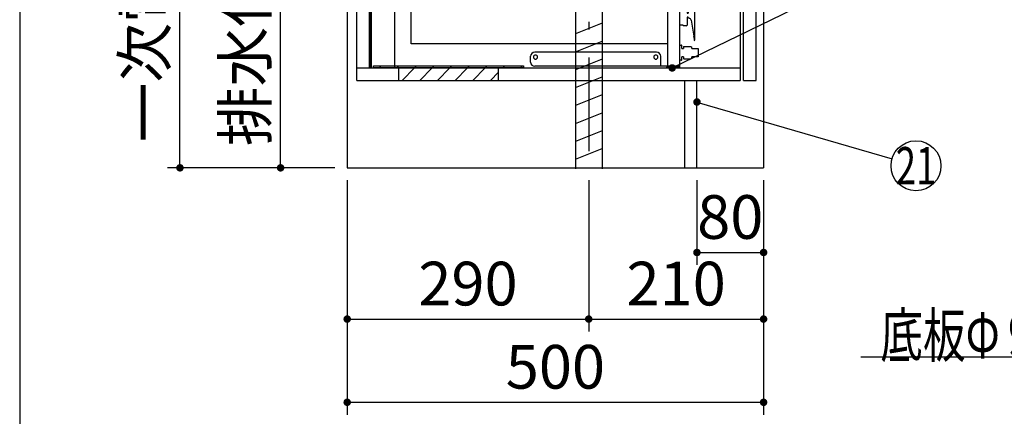
# Model space of a CAD drawing. Units: millimetres. Extents: x -168 to 6060, y -632 to 4286.
# Drawn here: x 210 to 1392, y 523 to 999 of the extents above; entities that cross this region are included whole.
import ezdxf

# ---------------------------------------------------------------- set-up
doc = ezdxf.new("R2010")
doc.units = ezdxf.units.MM
doc.header["$LTSCALE"] = 3.75
doc.linetypes.add('DASHDOT', pattern=[50.5, 30, -9, 2.5, -9])
doc.layers.add('1', color=7, linetype='Continuous', lineweight=9)
doc.layers.add('7', color=4, linetype='Continuous', lineweight=9)
for name, color, linetype, lineweight, true_color in [('15', 98, 'Continuous', 9, 0x005000), ('17', 132, 'Continuous', 9, 0x00c0c0), ('2', 136, 'Continuous', 9, 0x008080), ('4', 56, 'Continuous', 9, 0x808000), ('6', 16, 'Continuous', 9, 0x800000)]:
    doc.layers.add(name, color=color, linetype=linetype, lineweight=lineweight, true_color=true_color)
doc.styles.get("Standard").update_dxf_attribs({"font": 'txt', "bigfont": 'bigfont'})
doc.styles.add('ＭＳ ゴシック', font='txt')
doc.dimstyles.get("Standard").update_dxf_attribs({"dimtxt": 0.18, "dimasz": 0.18, "dimexe": 0.18, "dimexo": 0.0625, "dimgap": 0.09, "dimtad": 0, "dimtih": 1, "dimtoh": 1, "dimdec": 4, "dimzin": 0, "dimdsep": 46, "dimtxsty": 'Standard', "dimcen": 0.09, "dimadec": 0, "dimazin": 0, "dimtfac": 1, "dimtdec": 4, "dimtofl": 0, "dimtmove": 0, "dimatfit": 3, "dimfxl": 1, "dimtolj": 1, "dimtzin": 0, "dimarcsym": 0})
pattern_1 = [(45, (-122.002, 50.284), (-10.6066, 10.6066), [])]

# ---------------------------------------------------------------- blocks, each defined once
blk = doc.blocks.new('_DOT')
at = {"color": 0}
blk.add_line((-0.5, 0), (-1, 0), dxfattribs=at)
at = {"color": 0, "const_width": 0.5}
blk.add_lwpolyline([(-0.25, 0, 1), (0.25, 0, 1)], format="xyb", close=True, dxfattribs=at)
blk = doc.blocks.new('Dim68')
at = {"layer": '4', "color": 56, "linetype": 'Continuous', "lineweight": 30, "true_color": 0x808000}
for p, q in [((551.3, 1591.3), (387.5, 1591.3)), ((402.5, 821.3), (402.5, 1591.3)), ((588.3, 821.3), (387.5, 821.3))]:
    blk.add_line(p, q, dxfattribs=at)
at = {"layer": '4', "color": 56, "linetype": 'Continuous', "lineweight": 30, "true_color": 0x808000, "xscale": 9, "yscale": 9, "zscale": 9}
for p, rotation in [((402.5, 1591.3), 89.99999999999959), ((402.5, 821.3), 269.9999999999998)]:
    blk.add_blockref('_DOT', p, dxfattribs=dict(at, rotation=rotation))
at = {"layer": '4', "color": 56, "linetype": 'Continuous', "lineweight": 9, "true_color": 0x808000, "insert": (402.5, 1206.3), "char_height": 52.5, "width": 3677.239, "attachment_point": 8, "rotation": 90, "style": 'ＭＳ ゴシック'}
blk.add_mtext('一次電源接続位置 770', dxfattribs=at)
blk = doc.blocks.new('G21')
at = {"layer": '15', "color": 98, "linetype": 'Continuous', "lineweight": 30, "true_color": 0x005000}
for p, q in [((665, 941.3), (665, 926.3)), ((785, 941.3), (665, 941.3)), ((785, 926.3), (785, 941.3)), ((665, 926.3), (785, 926.3))]:
    blk.add_line(p, q, dxfattribs=at)
blk = doc.blocks.new('G22')
at = {"layer": '15', "color": 98, "linetype": 'Continuous', "lineweight": 30, "true_color": 0x005000}
for p, q in [((635, 941.3), (635, 943.8)), ((635, 943.8), (815, 943.8)), ((815, 941.3), (635, 941.3)), ((815, 943.8), (815, 941.3))]:
    blk.add_line(p, q, dxfattribs=at)
blk = doc.blocks.new('G23')
at = {"layer": '17', "color": 132, "linetype": 'Continuous', "lineweight": 30, "true_color": 0x00c0c0}
for p, q in [((951.4, 1336.8), (951.4, 1337)), ((951.9, 1336.2), (951.5, 1336.6)), ((957.9, 1337.5), (951.9, 1337.5)), ((958.3, 1336.6), (958, 1336.2)), ((958.4, 1337), (958.4, 1336.8)), ((834, 1325.1), (819.9, 1310.9)), ((834, 1310.9), (819.9, 1325.1)), ((910.9, 1324.5), (909.4, 1323)), ((910.9, 1324.5), (921.9, 1324.5)), ((921.9, 1325.2), (922.4, 1325.7)), ((921.9, 1325.2), (921.9, 1324.5)), ((922.4, 1325.7), (947.4, 1325.7)), ((948.2, 1329), (948.2, 1329)), ((948.2, 1326.8), (948.2, 1329)), ((949.4, 1330.5), (951.4, 1330.5)), ((951.4, 1330.5), (951.4, 1335.3)), ((951.5, 1335.5), (951.9, 1335.8)), ((958, 1335.8), (958.3, 1335.5)), ((958.4, 1335.3), (958.4, 1330.5)), ((958.4, 1330.5), (960.4, 1330.5)), ((961.6, 1329), (961.6, 1329)), ((961.7, 1326.8), (961.6, 1329)), ((962.5, 1325.7), (975.1, 1325.7)), ((975.1, 1325.7), (978.2, 1327.5)), ((978.2, 1327.5), (987.1, 1327.5)), ((987.1, 1327.5), (988.1, 1326.5)), ((988.1, 1301.5), (988.1, 1326.5)), ((681.9, 1314.9), (683.4, 1316.4)), ((681.9, 1304.9), (681.9, 1314.9)), ((701.3, 1316.4), (683.3, 1316.4)), ((699.4, 1323.5), (685.3, 1309.3)), ((699.4, 1309.3), (685.3, 1323.5)), ((701.3, 1316.4), (702.8, 1314.9)), ((702.8, 1314.9), (702.8, 1304.1)), ((726.4, 1319.5), (712.3, 1305.3)), ((726.4, 1305.3), (712.3, 1319.5)), ((714.3, 1313.4), (714.3, 1318.4)), ((723.3, 1319.4), (715.3, 1319.4)), ((724.3, 1318.4), (724.3, 1313.4)), ((816.5, 1316.5), (818, 1318)), ((816.5, 1307), (816.5, 1316.5)), ((835.9, 1318), (818, 1318)), ((835.9, 1318), (818, 1318)), ((835.9, 1318), (837.4, 1316.5)), ((837.4, 1316.5), (837.4, 1305.7)), ((916.5, 1321.1), (902.4, 1307)), ((916.5, 1307), (902.4, 1321.1)), ((909.4, 1305.1), (909.4, 1323)), ((681.8, 1304.9), (682.3, 1304.9)), ((683.8, 1289.9), (683.8, 1303.4)), ((702.8, 1304.1), (704.3, 1304.1)), ((704.3, 1302.9), (704.3, 1304.1)), ((704.3, 1302.9), (706.8, 1302.9)), ((706.8, 1302.9), (707.3, 1302.4)), ((707.3, 1302.4), (707.3, 1298)), ((707.4, 1303.4), (713.3, 1303.4)), ((714.3, 1304.4), (714.3, 1311.4)), ((724.3, 1311.4), (724.3, 1304.4)), ((725.3, 1303.4), (731.2, 1303.4)), ((732.2, 1302.4), (732.2, 1289)), ((816.9, 1306.5), (816.5, 1307)), ((818.4, 1293), (818.4, 1305)), ((837.4, 1305.7), (838.9, 1305.7)), ((838.9, 1304.5), (838.9, 1305.7)), ((838.9, 1304.5), (841.4, 1304.5)), ((841.4, 1304.5), (841.9, 1304)), ((841.9, 1304), (841.9, 1299.6)), ((909.4, 1305.1), (910.9, 1303.6)), ((921.9, 1303.6), (910.9, 1303.6)), ((921.9, 1303.6), (921.9, 1302.8)), ((922.4, 1302.3), (921.9, 1302.8)), ((944.6, 1302.3), (922.4, 1302.3)), ((944.6, 1302.3), (944.2, 1300.1)), ((965.3, 1302.3), (967.1, 1291.9)), ((975.1, 1302.3), (965.3, 1302.3)), ((978.2, 1300.5), (975.1, 1302.3)), ((988.1, 1301.5), (987.1, 1300.5)), ((993.9, 1289), (660.1, 1289)), ((677.8, 1289.4), (678.3, 1289.9)), ((677.8, 1289), (677.8, 1289.4)), ((683.8, 1289.9), (678.3, 1289.9)), ((702.8, 1291.4), (704.3, 1291.4)), ((702.8, 1291.4), (702.8, 1289.9)), ((702.8, 1289.9), (706.3, 1289.9)), ((704.3, 1291.4), (704.3, 1291.9)), ((706.8, 1291.9), (704.3, 1291.9)), ((706.8, 1289.4), (706.3, 1289.9)), ((706.8, 1298), (706.4, 1298)), ((706.4, 1296.8), (706.4, 1298)), ((706.8, 1296.8), (706.4, 1296.8)), ((706.4, 1291.9), (706.4, 1289.8)), ((707.3, 1298), (706.8, 1298)), ((707.3, 1296.8), (706.8, 1296.8)), ((707.3, 1292.4), (706.8, 1291.9)), ((706.8, 1289), (706.8, 1289.4)), ((707.3, 1296.8), (707.3, 1292.4)), ((808.9, 1290), (808.9, 1289)), ((816.9, 1291.5), (810.4, 1291.5)), ((838.9, 1293.5), (841.4, 1293.5)), ((838.9, 1291.5), (838.9, 1293.5)), ((838.9, 1291.5), (843.4, 1291.5)), ((839.9, 1299.6), (839.9, 1298.4)), ((841.4, 1299.6), (839.9, 1299.6)), ((841.4, 1298.4), (839.9, 1298.4)), ((841.9, 1299.6), (841.4, 1299.6)), ((841.9, 1298.4), (841.4, 1298.4)), ((841.4, 1293.5), (841.9, 1294)), ((841.9, 1298.4), (841.9, 1294)), ((844.9, 1290), (844.9, 1289)), ((932.3, 1293.5), (932.7, 1294)), ((932.3, 1293.5), (932.3, 1292)), ((932.7, 1294), (943.1, 1294)), ((933.7, 1289), (933.7, 1289.1)), ((933.7, 1289), (933.7, 1289.1)), ((965.9, 1291), (966, 1291.3)), ((975.8, 1291), (965.9, 1291)), ((966, 1291.3), (966.6, 1291.3)), ((966.6, 1291.3), (967.1, 1291.8)), ((967.1, 1291.9), (967.1, 1291.8)), ((975.8, 1291), (975.8, 1289)), ((987.1, 1300.5), (978.2, 1300.5)), ((659.3, 1288.2), (659.3, 1274)), ((995.4, 1285.5), (995.4, 1286.5)), ((999, 1279), (999, 1281.9)), ((1000, 1280.6), (1000, 1279)), ((1002.5, 1274), (1002.5, 1280.4)), ((994, 1274), (659.3, 1274)), ((659.9, 1274), (659.9, 1193.3)), ((680, 970.9), (680, 1274)), ((987.9, 1267.4), (987.9, 944.3)), ((992.9, 1272.4), (1002.9, 1272.4)), ((1002.5, 1274), (1002.3, 1274)), ((1002.3, 1273.5), (1002.3, 1274)), ((1002.6, 1273.4), (1002.4, 1273.4)), ((1002.9, 943.1), (1002.9, 1273.1)), ((1003.7, 1248.1), (1002.9, 1248.1)), ((1004.4, 1244.8), (1004.4, 1247.4)), ((1009.2, 1244.6), (1004.6, 1244.6)), ((1009.9, 1234.3), (1009.9, 1243.9)), ((1002.9, 1230.1), (1003.7, 1230.1)), ((1004.4, 1230.8), (1004.4, 1233.4)), ((1004.6, 1233.6), (1009.2, 1233.6)), ((655.9, 1018.9), (655.9, 1188.3)), ((660.9, 1193.4), (668, 1193.4)), ((673, 1188.4), (673, 1041.9)), ((655.9, 1160.9), (656.9, 1160.9)), ((656.9, 1018.9), (656.9, 1160.9)), ((656.9, 1036.9), (668, 1036.9)), ((659.9, 1036.9), (659.9, 941.3)), ((656.9, 1018.9), (655.9, 1018.9)), ((1006.6, 1017.5), (1006.6, 1016.5)), ((1006.6, 1017.5), (1010.4, 1017.5)), ((1002.9, 1016.5), (1006.6, 1016.5)), ((1011.4, 1016.5), (1011.4, 1007.2)), ((1011.4, 1007.2), (1012.9, 1007.2)), ((1012.9, 1010.2), (1012.9, 1007.2)), ((1020.9, 1012.2), (1014.9, 1012.2)), ((1020.9, 975.2), (1020.9, 1012.2)), ((1011.4, 1002.2), (1011.4, 992.9)), ((1012.9, 1002.2), (1011.4, 1002.2)), ((1016.4, 998.7), (1019.7, 979.5)), ((1006.6, 992.9), (1002.9, 992.9)), ((1006.6, 992.9), (1006.6, 991.9)), ((1010.4, 991.9), (1006.6, 991.9)), ((987.9, 970.3), (680.6, 970.3)), ((1019.9, 976.9), (1019.9, 974.2)), ((974.9, 960.3), (828.4, 960.3)), ((1002.9, 968.7), (1004.5, 968.7)), ((1005, 964.7), (1005, 968.2)), ((1005, 964.7), (1007, 964.7)), ((1007, 966.7), (1007.5, 967.2)), ((1007, 966.7), (1007, 966.1)), ((1007, 966.1), (1007, 964.7)), ((1007.5, 967.2), (1016, 967.2)), ((1016, 967.2), (1017, 966.2)), ((1017, 964.7), (1017, 966.2)), ((1017, 964.7), (1024.5, 964.7)), ((1024.5, 964.7), (1025, 964.2)), ((1025, 955.2), (1025, 964.2)), ((823.4, 948.3), (823.4, 955.3)), ((979.9, 943.3), (979.9, 955.3)), ((1004.5, 950.7), (1002.9, 950.7)), ((1005, 951.2), (1005, 954.7)), ((1007, 954.7), (1005, 954.7)), ((1007, 954.7), (1007, 952.7)), ((1007.5, 952.2), (1007, 952.7)), ((1007.5, 952.2), (1016, 952.2)), ((1017, 953.2), (1017, 954.7)), ((1024.5, 954.7), (1017, 954.7)), ((1025, 955.2), (1024.5, 954.7)), ((659.9, 941.3), (986.5, 941.3)), ((1002.9, 943.3), (828.4, 943.3)), ((987.3, 942.9), (987.3, 942.1)), ((987.9, 942.9), (987.9, 942.3)), ((1002.1, 942.9), (987.9, 942.9)), ((1002.1, 942.3), (987.9, 942.3)), ((1002.3, 943.3), (1002.3, 943.1))]:
    blk.add_line(p, q, dxfattribs=at)
for points in [[(947.3, 1325.7), (947.3, 1325.7), (947.5, 1325.7), (947.8, 1325.9), (948.1, 1326.4), (948.2, 1326.8)], [(961.7, 1326.8), (961.7, 1326.3), (962.1, 1325.9), (962.4, 1325.7), (962.5, 1325.7)], [(932.3, 1292), (932.4, 1291.4), (932.4, 1290.8), (932.6, 1290.3), (932.8, 1289.9), (933.1, 1289.5), (933.4, 1289.2), (933.7, 1289), (934, 1289)], [(943.3, 1294.9), (943.2, 1294.7), (943.1, 1294.1)], [(944.2, 1300.1), (943.7, 1297.2), (943.5, 1296.1), (943.3, 1295.3), (943.3, 1295), (943.3, 1294.9)], [(966.9, 1293), (966.9, 1293.3), (966.7, 1294.1)], [(680.6, 970.3), (680.5, 970.3), (680.5, 970.3), (680.5, 970.3), (680.5, 970.3), (680.5, 970.3), (680.5, 970.3), (680.5, 970.3), (680.5, 970.3), (680.5, 970.3), (680.5, 970.3), (680.5, 970.3), (680.5, 970.3), (680.4, 970.3), (680.4, 970.3), (680.4, 970.3), (680.4, 970.3), (680.4, 970.3), (680.4, 970.3), (680.4, 970.3), (680.4, 970.3), (680.4, 970.3), (680.4, 970.3), (680.4, 970.3), (680.4, 970.4), (680.4, 970.4), (680.3, 970.4), (680.3, 970.4), (680.3, 970.4), (680.3, 970.4), (680.3, 970.4), (680.3, 970.4), (680.3, 970.4), (680.3, 970.4), (680.3, 970.4), (680.3, 970.4), (680.3, 970.4), (680.3, 970.4), (680.3, 970.4), (680.3, 970.4), (680.3, 970.4), (680.2, 970.4), (680.2, 970.4), (680.2, 970.4), (680.2, 970.4), (680.2, 970.4), (680.2, 970.4), (680.2, 970.4), (680.2, 970.4), (680.2, 970.4), (680.2, 970.4), (680.2, 970.4), (680.2, 970.4), (680.2, 970.4), (680.2, 970.4), (680.2, 970.4), (680.2, 970.4), (680.2, 970.4), (680.1, 970.4), (680.1, 970.4), (680.1, 970.5), (680.1, 970.5), (680.1, 970.5), (680.1, 970.5), (680.1, 970.5), (680.1, 970.5), (680.1, 970.5), (680.1, 970.5), (680.1, 970.5), (680.1, 970.5), (680.1, 970.5), (680.1, 970.5), (680.1, 970.5), (680.1, 970.5), (680.1, 970.5), (680.1, 970.5), (680.1, 970.5), (680.1, 970.5), (680.1, 970.5), (680.1, 970.5), (680.1, 970.6), (680.1, 970.6), (680, 970.6), (680, 970.6), (680, 970.6), (680, 970.6), (680, 970.6), (680, 970.6), (680, 970.6), (680, 970.6), (680, 970.6), (680, 970.6), (680, 970.6), (680, 970.6), (680, 970.6), (680, 970.7), (680, 970.7), (680, 970.7), (680, 970.7), (680, 970.7), (680, 970.7), (680, 970.7), (680, 970.7), (680, 970.7), (680, 970.7), (680, 970.7), (680, 970.7), (680, 970.7), (680, 970.7), (680, 970.8), (680, 970.8), (680, 970.8), (680, 970.8), (680, 970.8), (680, 970.8), (680, 970.8), (680, 970.8), (680, 970.8), (680, 970.8), (680, 970.8), (680, 970.8), (680, 970.8), (680, 970.9), (680, 970.9), (680, 970.9), (680, 970.9), (680, 970.9), (680, 970.9), (680, 970.9)]]:
    blk.add_lwpolyline(points, dxfattribs=at)
blk.add_circle((719.3, 1312.4), 5.1, dxfattribs=at)
for centre, radius, start, end in [((951.9, 1337), 0.5, 90, 180), ((951.7, 1336.8), 0.3, 180, 225), ((951.7, 1336), 0.3, 315, 45), ((957.9, 1337), 0.5, 0, 90), ((958.2, 1336), 0.3, 135, 225), ((958.1, 1336.8), 0.3, 315, 0), ((949.7, 1329), 1.5, 101.537, 180), ((951.7, 1335.3), 0.3, 135, 180), ((958.1, 1335.3), 0.3, 0, 45), ((960.1, 1329), 1.5, 0, 78.463), ((715.3, 1318.4), 1, 90, 180), ((723.3, 1318.4), 1, 0, 90), ((682.3, 1303.4), 1.5, 0, 90), ((707.4, 1302.4), 1, 90, 150), ((713.3, 1304.4), 1, 270, 0), ((725.3, 1304.4), 1, 180, 270), ((731.2, 1302.4), 1, 0, 90), ((816.9, 1305), 1.5, 0, 89.427), ((660.1, 1288.2), 0.8, 104.4775, 180), ((660.1, 1288.2), 0.8, 90, 104.4775), ((810.4, 1290), 1.5, 90, 180), ((816.9, 1293), 1.5, 270, 0), ((843.4, 1290), 1.5, 0, 90), ((943.4, 1294.1), 0.3, 170.6166, 197.5424), ((993.9, 1280.4), 8.6, 0, 90), ((994, 1279), 5, 270, 0), ((993.9, 1280.6), 6.1, 0, 75.7649), ((995.4, 1281.9), 3.6, 0, 90), ((1005, 1279), 5, 180, 228.7001), ((992.9, 1267.4), 5, 90, 180), ((1005, 1279), 5, 228.6966, 239.6666), ((1002.4, 1273.5), 0.1, 180, 270), ((1002.6, 1273.1), 0.3, 0, 90), ((1003.7, 1247.4), 0.7, 0, 90), ((1004.6, 1244.8), 0.2, 180, 270), ((1009.2, 1243.9), 0.7, 0, 90), ((1003.7, 1230.8), 0.7, 270, 0), ((1004.6, 1233.4), 0.2, 90, 180), ((1009.2, 1234.3), 0.7, 270, 0), ((660.9, 1188.4), 5, 90, 180), ((661.9, 1187.4), 2.5, 90, 270), ((661.9, 1187.4), 2.5, 270, 90), ((668, 1188.4), 5, 0, 90), ((661.9, 1042.9), 2.5, 90, 270), ((661.9, 1042.9), 2.5, 269.9958, 89.9958), ((668, 1041.9), 5, 270, 0), ((1010.4, 1016.5), 1, 0, 90), ((1014.9, 1010.2), 2, 90, 180), ((1013.9, 1002.2), 1, 180, 262.3944), ((1013.4, 998.2), 3, 9.8658, 82.3944), ((1010.4, 992.9), 1, 270, 0), ((1004.9, 976.9), 15, 359.9865, 9.8658), ((1019.9, 975.2), 1, 270, 0), ((828.4, 955.3), 5, 90, 180), ((974.9, 955.3), 5, 0, 90), ((1004.5, 968.2), 0.5, 0, 90), ((828.4, 948.3), 5, 180, 270), ((829.4, 954.3), 2.5, 90, 270), ((829.4, 954.3), 2.5, 269.9958, 89.9958), ((973.9, 954.3), 2.5, 90, 270), ((973.9, 954.3), 2.5, 269.9958, 89.9958), ((1004.5, 951.2), 0.5, 270, 0), ((1011.4, 957.7), 7.15, 309.8562, 321.3192), ((986.5, 942.1), 0.8, 270, 0), ((985.9, 944.3), 2, 314.427, 0), ((989.9, 945.3), 2, 180, 270), ((1002.1, 943.1), 0.2, 270, 0), ((1002.1, 943.1), 0.8, 270, 0.2039)]:
    blk.add_arc(centre, radius, start, end, dxfattribs=at)
blk = doc.blocks.new('Dim73')
at = {"layer": '1', "color": 7, "linetype": 'Continuous', "lineweight": 30}
for p, q in [((603.3, 806.3), (603.3, 524.6)), ((1103.3, 806.3), (1103.3, 524.6)), ((603.3, 539.6), (1103.3, 539.6))]:
    blk.add_line(p, q, dxfattribs=at)
at = {"layer": '1', "color": 7, "linetype": 'Continuous', "lineweight": 30, "xscale": 9, "yscale": 9, "zscale": 9}
for p, rotation in [((603.3, 539.6), 179.9999999999998), ((1103.3, 539.6), 359.9999999999997)]:
    blk.add_blockref('_DOT', p, dxfattribs=dict(at, rotation=rotation))
at = {"layer": '1', "color": 7, "linetype": 'Continuous', "lineweight": 9, "insert": (853.3, 539.6), "char_height": 52.5, "width": 675, "attachment_point": 8, "style": 'ＭＳ ゴシック'}
blk.add_mtext('500', dxfattribs=at)
blk = doc.blocks.new('Dim74')
at = {"layer": '4', "color": 56, "linetype": 'Continuous', "lineweight": 30, "true_color": 0x808000}
for p, q in [((893.3, 806.3), (893.3, 624.6)), ((1103.3, 806.3), (1103.3, 624.6)), ((893.3, 639.6), (1103.3, 639.6))]:
    blk.add_line(p, q, dxfattribs=at)
at = {"layer": '4', "color": 56, "linetype": 'Continuous', "lineweight": 30, "true_color": 0x808000, "xscale": 9, "yscale": 9, "zscale": 9}
for p, rotation in [((893.3, 639.6), 179.9999999999998), ((1103.3, 639.6), 359.9999999999997)]:
    blk.add_blockref('_DOT', p, dxfattribs=dict(at, rotation=rotation))
at = {"layer": '4', "color": 56, "linetype": 'Continuous', "lineweight": 9, "true_color": 0x808000, "insert": (998.3, 639.6), "char_height": 52.5, "width": 675, "attachment_point": 8, "style": 'ＭＳ ゴシック'}
blk.add_mtext('210', dxfattribs=at)
blk = doc.blocks.new('Dim75')
at = {"layer": '4', "color": 56, "linetype": 'Continuous', "lineweight": 30, "true_color": 0x808000}
for p, q in [((603.3, 806.3), (603.3, 624.6)), ((893.3, 806.3), (893.3, 624.6)), ((603.3, 639.6), (893.3, 639.6))]:
    blk.add_line(p, q, dxfattribs=at)
at = {"layer": '4', "color": 56, "linetype": 'Continuous', "lineweight": 30, "true_color": 0x808000, "xscale": 9, "yscale": 9, "zscale": 9}
for p, rotation in [((603.3, 639.6), 179.9999999999998), ((893.3, 639.6), 359.9999999999997)]:
    blk.add_blockref('_DOT', p, dxfattribs=dict(at, rotation=rotation))
at = {"layer": '4', "color": 56, "linetype": 'Continuous', "lineweight": 9, "true_color": 0x808000, "insert": (748.3, 639.6), "char_height": 52.5, "width": 675, "attachment_point": 8, "style": 'ＭＳ ゴシック'}
blk.add_mtext('290', dxfattribs=at)
blk = doc.blocks.new('Dim76')
at = {"layer": '1', "color": 7, "linetype": 'Continuous', "lineweight": 30}
for p, q in [((1023.3, 806.3), (1023.3, 704.6)), ((1103.3, 806.3), (1103.3, 704.6)), ((1023.3, 719.6), (1103.3, 719.6))]:
    blk.add_line(p, q, dxfattribs=at)
at = {"layer": '1', "color": 7, "linetype": 'Continuous', "lineweight": 30, "xscale": 9, "yscale": 9, "zscale": 9}
for p, rotation in [((1023.3, 719.6), 179.9999999999998), ((1103.3, 719.6), 359.9999999999997)]:
    blk.add_blockref('_DOT', p, dxfattribs=dict(at, rotation=rotation))
at = {"layer": '1', "color": 7, "linetype": 'Continuous', "lineweight": 9, "insert": (1063.3, 719.6), "char_height": 52.5, "width": 425, "attachment_point": 8, "style": 'ＭＳ ゴシック'}
blk.add_mtext('80', dxfattribs=at)
blk = doc.blocks.new('Dim78')
at = {"layer": '2', "color": 136, "linetype": 'Continuous', "lineweight": 30, "true_color": 0x008080}
for p, q in [((823.3, 1295.3), (508.3, 1295.3)), ((523.3, 821.3), (523.3, 1295.3)), ((588.3, 821.3), (508.3, 821.3))]:
    blk.add_line(p, q, dxfattribs=at)
at = {"layer": '2', "color": 136, "linetype": 'Continuous', "lineweight": 30, "true_color": 0x008080, "xscale": 9, "yscale": 9, "zscale": 9}
for p, rotation in [((523.3, 1295.3), 89.99999999999959), ((523.3, 821.3), 269.9999999999998)]:
    blk.add_blockref('_DOT', p, dxfattribs=dict(at, rotation=rotation))
at = {"layer": '2', "color": 136, "linetype": 'Continuous', "lineweight": 9, "true_color": 0x008080, "insert": (523.3, 1058.3), "char_height": 52.5, "width": 2171.522, "attachment_point": 8, "rotation": 90, "style": 'ＭＳ ゴシック'}
blk.add_mtext('排水位置 474', dxfattribs=at)

msp = doc.modelspace()

# ---------------------------------------------------------------- hatches: boundary and pattern name
at = {"layer": '15', "linetype": 'Continuous', "lineweight": 9}
h = msp.add_hatch(dxfattribs=at)
h.set_pattern_fill('', scale=0.066667, style=0, pattern_type=2)
h.set_pattern_definition(pattern_1)
h.paths.add_polyline_path([(635.021, 941.284), (635.021, 943.784), (815.021, 943.784), (815.021, 941.284)], flags=0)
h = msp.add_hatch(dxfattribs=at)
h.set_pattern_fill('', scale=0.066667, style=0, pattern_type=2)
h.set_pattern_definition(pattern_1)
h.paths.add_polyline_path([(785.021, 941.284), (665.021, 941.284), (665.021, 926.284), (785.021, 926.284)], flags=0)

# ---------------------------------------------------------------- linework, layer by layer
at = {"layer": '1', "color": 7, "linetype": 'Continuous', "lineweight": 30}
for p, q in [((210, 4222.5), (210, 67.5)), ((603.309, 2721.284), (603.309, 821.284)), ((1075.309, 1667.284), (1075.309, 926.284)), ((1079.309, 926.284), (1079.309, 1521.284)), ((1094.309, 926.284), (1094.309, 1521.284)), ((630.309, 1492.284), (630.309, 941.284)), ((1103.309, 1471.284), (1103.309, 821.284)), ((615.021, 941.284), (1075.309, 941.284)), ((615.021, 926.284), (1075.309, 926.284)), ((1008.309, 926.284), (1008.309, 821.284)), ((1023.309, 821.284), (1023.309, 926.284)), ((1079.309, 926.284), (1094.309, 926.284)), ((603.309, 821.284), (1103.309, 821.284))]:
    msp.add_line(p, q, dxfattribs=at)
for points in [[(993.53, 941.284), (1259.334, 1070.655)], [(2094.068, 936.284), (1745.068, 593.784), (1220.068, 593.784)], [(1023.309, 900.351), (1257.505, 832.17)]]:
    msp.add_lwpolyline(points, dxfattribs=at)
msp.add_circle((1286.309, 823.784), 30, dxfattribs=at)
at = {"layer": '4', "color": 56, "linetype": 'Continuous', "lineweight": 30, "true_color": 0x808000}
for p, q in [((877.309, 1290.284), (877.309, 820.284)), ((909.309, 1290.284), (909.309, 820.284)), ((909.309, 995.115), (877.309, 982.315)), ((877.309, 960.774), (909.309, 973.574)), ((909.309, 952.033), (877.309, 939.233)), ((877.309, 917.693), (909.309, 930.493)), ((909.309, 908.952), (877.309, 896.152)), ((877.309, 874.611), (909.309, 887.411)), ((909.309, 865.871), (877.309, 853.071)), ((877.309, 831.53), (909.309, 844.33))]:
    msp.add_line(p, q, dxfattribs=at)
at = {"layer": '6', "color": 16, "linetype": 'DASHDOT', "lineweight": 30, "true_color": 0x800000}
msp.add_line((893.309, 1711.284), (893.309, 821.284), dxfattribs=at)
at = {"layer": '7', "color": 4, "linetype": 'Continuous', "lineweight": 30}
for p, q in [((630.021, 941.284), (630.021, 1461.284)), ((632.521, 941.284), (632.521, 1461.284)), ((615.021, 926.284), (615.021, 1381.284))]:
    msp.add_line(p, q, dxfattribs=at)

# ---------------------------------------------------------------- block references
for name in ['G23', 'G22']:
    msp.add_blockref(name, (0, 0))
at = {"layer": '1', "color": 7, "linetype": 'Continuous', "lineweight": 30, "xscale": 9, "yscale": 9, "zscale": 9}
for p, rotation in [((993.53, 941.284), 205.9528870786978), ((1023.309, 900.351), 163.7681732645104)]:
    msp.add_blockref('_DOT', p, dxfattribs=dict(at, rotation=rotation))
at = {"layer": '15'}
msp.add_blockref('G21', (0, 0), dxfattribs=at)

# ---------------------------------------------------------------- texts
at = {"layer": '1', "color": 7, "linetype": 'Continuous', "lineweight": 9}
for s, insert, char_height, width, attachment_point in [('{\\fＭＳ ゴシック;\\W0.714286;21}', (1286.309, 823.784), 45, 44.9751, 5), ('{\\fＭＳ ゴシック;\\W0.714286;底板Φ９０排水穴有り}', (1745.068, 593.784), 52.5, 672.58907, 9)]:
    msp.add_mtext(s, dxfattribs=dict(at, insert=insert, char_height=char_height, width=width, attachment_point=attachment_point))

# ---------------------------------------------------------------- dimensions: what is measured, and where the dimension line sits
at = {"layer": '1', "color": 7, "linetype": 'Continuous', "lineweight": 30}
for base, p1, picture, middle in [((1103.309, 539.611), (603.309, 821.284), 'Dim73', (853.309, 539.611)), ((1103.309, 719.611), (1023.309, 821.284), 'Dim76', (1063.309, 719.611))]:
    dim = msp.add_linear_dim(base=base, p1=p1, p2=(1103.309, 821.284), dimstyle='Standard', override={"dimscale": 1, "dimtxt": 52.5, "dimasz": 9, "dimexe": 15, "dimexo": 15, "dimgap": 0, "dimtad": 1, "dimtih": 0, "dimtoh": 0, "dimdec": 2, "dimzin": 8, "dimtxsty": 'ＭＳ ゴシック', "dimblk1": 'DOT', "dimblk2": 'DOT', "dimsah": 1, "dimse1": 0, "dimse2": 0, "dimtix": 0, "dimtofl": 1, "dimtmove": 1, "dimatfit": 2, "dimtzin": 8}, dxfattribs=at)
    dim.commit()
    dim.dimension.update_dxf_attribs({"geometry": picture, "text_midpoint": middle, "dimtype": 160})
at = {"layer": '2', "color": 136, "linetype": 'Continuous', "lineweight": 30, "true_color": 0x008080}
dim = msp.add_linear_dim(base=(523.309, 1295.284), p1=(603.309, 821.284), p2=(838.309, 1295.284), angle=90, text='排<>', dimstyle='Standard', override={"dimscale": 1, "dimtxt": 52.5, "dimasz": 9, "dimexe": 15, "dimexo": 15, "dimgap": 0, "dimtad": 1, "dimtih": 0, "dimtoh": 0, "dimdec": 2, "dimzin": 8, "dimtxsty": 'ＭＳ ゴシック', "dimblk1": 'DOT', "dimblk2": 'DOT', "dimsah": 1, "dimse1": 0, "dimse2": 0, "dimtix": 0, "dimtofl": 1, "dimtmove": 1, "dimatfit": 2, "dimtzin": 8}, dxfattribs=at)
dim.commit()
dim.dimension.update_dxf_attribs({"geometry": 'Dim78', "text_midpoint": (523.309, 1058.284), "dimtype": 160})
at = {"layer": '4', "color": 56, "linetype": 'Continuous', "lineweight": 30, "true_color": 0x808000}
dim = msp.add_linear_dim(base=(402.539, 1591.284), p1=(603.309, 821.284), p2=(566.309, 1591.284), angle=90, text='一<>', dimstyle='Standard', override={"dimscale": 1, "dimtxt": 52.5, "dimasz": 9, "dimexe": 15, "dimexo": 15, "dimgap": 0, "dimtad": 1, "dimtih": 0, "dimtoh": 0, "dimdec": 2, "dimzin": 8, "dimtxsty": 'ＭＳ ゴシック', "dimblk1": 'DOT', "dimblk2": 'DOT', "dimsah": 1, "dimse1": 0, "dimse2": 0, "dimtix": 0, "dimtofl": 1, "dimtmove": 1, "dimatfit": 2, "dimtzin": 8}, dxfattribs=at)
dim.commit()
dim.dimension.update_dxf_attribs({"geometry": 'Dim68', "text_midpoint": (402.539, 1206.284), "dimtype": 160})
for base, p1, p2, picture, middle in [((893.309, 639.611), (603.309, 821.284), (893.309, 821.284), 'Dim75', (748.309, 639.611)), ((1103.309, 639.611), (893.309, 821.284), (1103.309, 821.284), 'Dim74', (998.309, 639.611))]:
    dim = msp.add_linear_dim(base=base, p1=p1, p2=p2, dimstyle='Standard', override={"dimscale": 1, "dimtxt": 52.5, "dimasz": 9, "dimexe": 15, "dimexo": 15, "dimgap": 0, "dimtad": 1, "dimtih": 0, "dimtoh": 0, "dimdec": 2, "dimzin": 8, "dimtxsty": 'ＭＳ ゴシック', "dimblk1": 'DOT', "dimblk2": 'DOT', "dimsah": 1, "dimse1": 0, "dimse2": 0, "dimtix": 0, "dimtofl": 1, "dimtmove": 1, "dimatfit": 2, "dimtzin": 8}, dxfattribs=at)
    dim.commit()
    dim.dimension.update_dxf_attribs({"geometry": picture, "text_midpoint": middle, "dimtype": 160})

doc.saveas('drawing.dxf')
